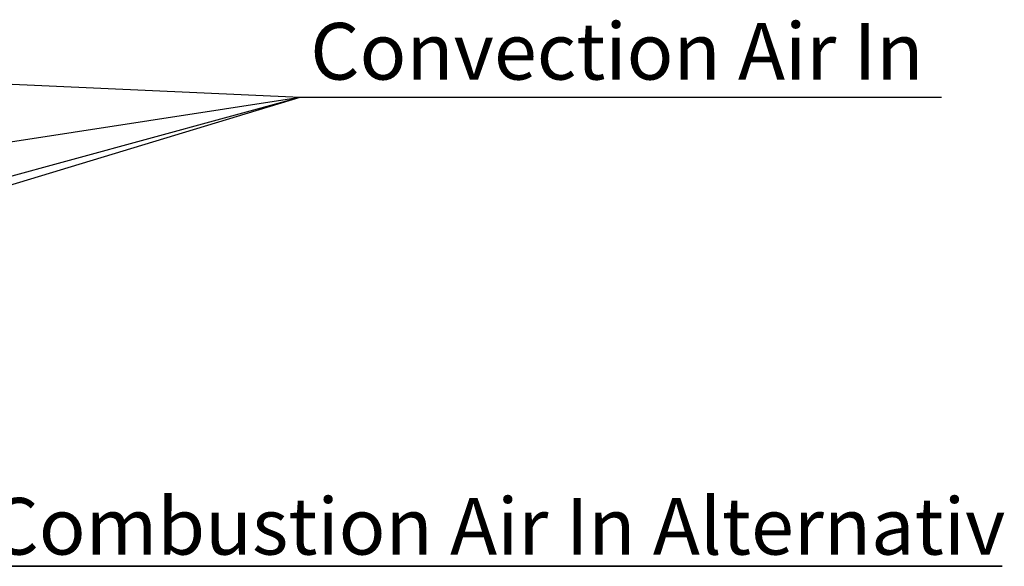
# Paper-space layout 'bovenaanzicht' of a CAD drawing. Units: millimetres. Extents: x 21 to 198, y 7 to 284.
# Drawn here: x 123 to 175, y 185 to 214 of the extents above; entities that cross this region are included whole.
import ezdxf

# ---------------------------------------------------------------- set-up
doc = ezdxf.new("R2010")
doc.units = ezdxf.units.MM
doc.layers.add('MATEN', color=7, linetype='Continuous')
doc.styles.add('SLDTEXTSTYLE4', font='TXT', dxfattribs={"width": 0.75})
doc.dimstyles.new('SLDDIMSTYLE4', dxfattribs={"dimtxt": 0.18, "dimasz": 0.5, "dimexe": 0, "dimexo": 0.0625, "dimgap": 0, "dimtad": 0, "dimtih": 1, "dimtoh": 1, "dimdec": 0, "dimrnd": 1e-09, "dimzin": 0, "dimdsep": 46, "dimtxsty": 'Standard', "dimblk1": 'DOT', "dimblk2": 'DOT', "dimsah": 1, "dimcen": 0.09, "dimadec": 0, "dimazin": 0, "dimtfac": 0.5, "dimtdec": 0, "dimtofl": 0, "dimtmove": 0, "dimatfit": 3, "dimldrblk": 'DOT', "dimfxl": 0, "dimfrac": 2, "dimtolj": 1, "dimtzin": 0, "dimarcsym": 0})

# ---------------------------------------------------------------- blocks, each defined once
blk = doc.blocks.new('_DOT')
at = {"color": 0, "linetype": 'ByBlock', "lineweight": -2}
blk.add_line((-0.5, 0), (-1, 0), dxfattribs=at)
at = {"color": 0, "linetype": 'ByBlock', "const_width": 0.5}
blk.add_lwpolyline([(-0.25, 0, 1), (0.25, 0, 1)], format="xyb", close=True, dxfattribs=at)
blk = doc.blocks.new('SW_NOTE_5')
at = {"layer": 'MATEN', "color": 0}
for p, q in [((0, 0), (53.632, 0)), ((53.632, 0), (0, 0)), ((0, 0), (53.632, 0)), ((53.632, 0), (0, 0)), ((0, 0), (53.632, 0)), ((53.632, 0), (0, 0))]:
    blk.add_line(p, q, dxfattribs=at)
at = {"layer": 'MATEN', "color": 0, "insert": (0.042, 3.62), "char_height": 3, "attachment_point": 1, "style": 'SLDTEXTSTYLE4'}
blk.add_mtext('Combustion Air In Alternativ', dxfattribs=at)

psp = doc.layouts.new('bovenaanzicht')

# ---------------------------------------------------------------- block references
at = {"layer": 'MATEN'}
psp.add_blockref('SW_NOTE_5', (121.368, 185.103), dxfattribs=at)

# ---------------------------------------------------------------- texts
at = {"layer": 'MATEN', "insert": (138.383, 213.873), "char_height": 3, "attachment_point": 1, "style": 'SLDTEXTSTYLE4'}
psp.add_mtext('Convection Air In', dxfattribs=at)

# ---------------------------------------------------------------- leaders
at = {"layer": 'MATEN'}
for points in [[(110.379, 211.19), (137.855, 209.936), (171.795, 209.936)], [(89.087, 195.191), (137.855, 209.936), (171.795, 209.936)], [(89.27, 202.491), (137.855, 209.936), (171.795, 209.936)], [(110.318, 202.43), (137.855, 209.936), (171.795, 209.936)]]:
    psp.add_leader(points, dimstyle='SLDDIMSTYLE4', dxfattribs=at)

doc.saveas('drawing.dxf')
